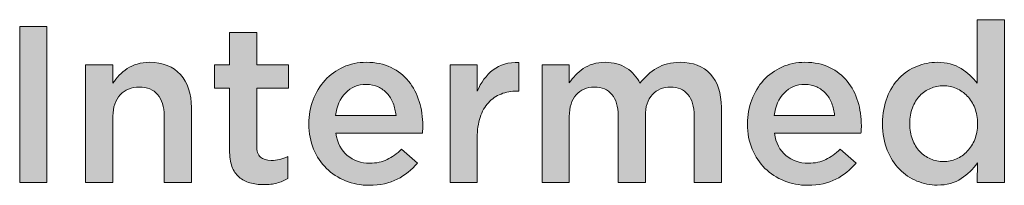
# Model space of a CAD drawing. Units: inches. Extents: x -0.4 to 8.82, y 1.86 to 9.21.
# Drawn here: x 0.89 to 2.32, y 8.95 to 9.19 of the extents above; entities that cross this region are included whole.
import ezdxf

# ---------------------------------------------------------------- set-up
doc = ezdxf.new("R2010")
doc.units = ezdxf.units.IN
doc.header["$MEASUREMENT"] = 0
doc.layers.add('Layer 1', color=7, linetype='Continuous', lineweight=0)

# ---------------------------------------------------------------- blocks, each defined once
blk = doc.blocks.new('Block_0')
at = {"layer": 'Layer 1', "true_color": 0x000000, "transparency": 33554687}
h = blk.add_hatch(color=18, dxfattribs=at)
h.dxf.hatch_style = 2
edge = h.paths.add_edge_path()
edge.add_spline(control_points=[(2.2272, 8.9856), (2.2336, 8.9856), (2.2399, 8.9869), (2.2459, 8.9895), (2.2519, 8.9921), (2.2572, 8.9958), (2.2617, 9.0007), (2.2662, 9.0056), (2.2698, 9.0113), (2.2725, 9.018), (2.2752, 9.0247), (2.2766, 9.0322), (2.2766, 9.0404), (2.2766, 9.0404), (2.2766, 9.041), (2.2766, 9.041), (2.2766, 9.0492), (2.2752, 9.0567), (2.2725, 9.0635), (2.2698, 9.0703), (2.2662, 9.0761), (2.2617, 9.0809), (2.2572, 9.0856), (2.2519, 9.0893), (2.2459, 9.0919), (2.2399, 9.0945), (2.2336, 9.0958), (2.2272, 9.0958), (2.2205, 9.0958), (2.2142, 9.0945), (2.2083, 9.092), (2.2024, 9.0896), (2.1972, 9.0859), (2.1926, 9.0812), (2.1881, 9.0764), (2.1846, 9.0707), (2.182, 9.0639), (2.1794, 9.0571), (2.1781, 9.0495), (2.1781, 9.041), (2.1781, 9.041), (2.1781, 9.0404), (2.1781, 9.0404), (2.1781, 9.0322), (2.1794, 9.0247), (2.182, 9.0179), (2.1846, 9.0111), (2.1881, 9.0053), (2.1926, 9.0005), (2.1972, 8.9958), (2.2024, 8.9921), (2.2083, 8.9895), (2.2142, 8.9869), (2.2205, 8.9856), (2.2272, 8.9856)], knot_values=[0, 0, 0, 0, 1, 1, 1, 2, 2, 2, 3, 3, 3, 4, 4, 4, 5, 5, 5, 6, 6, 6, 7, 7, 7, 8, 8, 8, 9, 9, 9, 10, 10, 10, 11, 11, 11, 12, 12, 12, 13, 13, 13, 14, 14, 14, 15, 15, 15, 16, 16, 16, 17, 17, 17, 18, 18, 18, 18], degree=3, periodic=0)
edge = h.paths.add_edge_path()
edge.add_spline(control_points=[(2.218, 8.9516), (2.2078, 8.9516), (2.198, 8.9536), (2.1885, 8.9575), (2.179, 8.9614), (2.1706, 8.9671), (2.1632, 8.9746), (2.1559, 8.9822), (2.1499, 8.9915), (2.1454, 9.0025), (2.1409, 9.0135), (2.1386, 9.0261), (2.1386, 9.0404), (2.1386, 9.0404), (2.1386, 9.041), (2.1386, 9.041), (2.1386, 9.0553), (2.1408, 9.0679), (2.1452, 9.0789), (2.1496, 9.0899), (2.1555, 9.0992), (2.1628, 9.1068), (2.1702, 9.1143), (2.1786, 9.1201), (2.1882, 9.1239), (2.1978, 9.1278), (2.2076, 9.1298), (2.2178, 9.1298), (2.2318, 9.1298), (2.2434, 9.1267), (2.2527, 9.1207), (2.2619, 9.1147), (2.2697, 9.1076), (2.2759, 9.0997), (2.2759, 9.0997), (2.2759, 9.1916), (2.2759, 9.1916), (2.2759, 9.1916), (2.3155, 9.1916), (2.3155, 9.1916), (2.3155, 9.1916), (2.3155, 8.9552), (2.3155, 8.9552), (2.3155, 8.9552), (2.2759, 8.9552), (2.2759, 8.9552), (2.2759, 8.9552), (2.2763, 8.9837), (2.2763, 8.9837), (2.27, 8.9748), (2.2622, 8.9673), (2.2528, 8.961), (2.2434, 8.9548), (2.2318, 8.9516), (2.218, 8.9516)], knot_values=[0, 0, 0, 0, 1, 1, 1, 2, 2, 2, 3, 3, 3, 4, 4, 4, 5, 5, 5, 6, 6, 6, 7, 7, 7, 8, 8, 8, 9, 9, 9, 10, 10, 10, 11, 11, 11, 12, 12, 12, 13, 13, 13, 14, 14, 14, 15, 15, 15, 16, 16, 16, 17, 17, 17, 18, 18, 18, 18], degree=3, periodic=0)
h = blk.add_hatch(color=18, dxfattribs=at)
h.dxf.hatch_style = 2
edge = h.paths.add_edge_path()
edge.add_spline(control_points=[(0.8852, 9.1819), (0.8852, 9.1819), (0.9247, 9.1819), (0.9247, 9.1819), (0.9247, 9.1819), (0.9247, 8.9552), (0.9247, 8.9552), (0.9247, 8.9552), (0.8852, 8.9552), (0.8852, 8.9552), (0.8852, 8.9552), (0.8852, 9.1819), (0.8852, 9.1819)], knot_values=[0, 0, 0, 0, 1, 1, 1, 2, 2, 2, 3, 3, 3, 4, 4, 4, 4], degree=3, periodic=0)
h = blk.add_hatch(color=18, dxfattribs=at)
h.dxf.hatch_style = 2
edge = h.paths.add_edge_path()
edge.add_spline(control_points=[(1.2395, 8.9523), (1.2324, 8.9523), (1.2258, 8.9532), (1.2197, 8.9549), (1.2136, 8.9566), (1.2083, 8.9594), (1.2038, 8.9633), (1.1994, 8.9672), (1.1959, 8.9723), (1.1935, 8.9787), (1.1911, 8.9851), (1.19, 8.993), (1.19, 9.0025), (1.19, 9.0025), (1.19, 9.0925), (1.19, 9.0925), (1.19, 9.0925), (1.1683, 9.0925), (1.1683, 9.0925), (1.1683, 9.0925), (1.1683, 9.1262), (1.1683, 9.1262), (1.1683, 9.1262), (1.19, 9.1262), (1.19, 9.1262), (1.19, 9.1262), (1.19, 9.1732), (1.19, 9.1732), (1.19, 9.1732), (1.2295, 9.1732), (1.2295, 9.1732), (1.2295, 9.1732), (1.2295, 9.1262), (1.2295, 9.1262), (1.2295, 9.1262), (1.2755, 9.1262), (1.2755, 9.1262), (1.2755, 9.1262), (1.2755, 9.0925), (1.2755, 9.0925), (1.2755, 9.0925), (1.2295, 9.0925), (1.2295, 9.0925), (1.2295, 9.0925), (1.2295, 9.0086), (1.2295, 9.0086), (1.2295, 9.0011), (1.2313, 8.9956), (1.235, 8.9923), (1.2386, 8.9889), (1.2438, 8.9873), (1.2505, 8.9873), (1.2589, 8.9873), (1.267, 8.9892), (1.2748, 8.9931), (1.2748, 8.9931), (1.2748, 8.961), (1.2748, 8.961), (1.2698, 8.9582), (1.2646, 8.9561), (1.2589, 8.9545), (1.2533, 8.953), (1.2468, 8.9523), (1.2395, 8.9523)], knot_values=[0, 0, 0, 0, 1, 1, 1, 2, 2, 2, 3, 3, 3, 4, 4, 4, 5, 5, 5, 6, 6, 6, 7, 7, 7, 8, 8, 8, 9, 9, 9, 10, 10, 10, 11, 11, 11, 12, 12, 12, 13, 13, 13, 14, 14, 14, 15, 15, 15, 16, 16, 16, 17, 17, 17, 18, 18, 18, 19, 19, 19, 20, 20, 20, 21, 21, 21, 21], degree=3, periodic=0)
h = blk.add_hatch(color=18, dxfattribs=at)
h.dxf.hatch_style = 2
edge = h.paths.add_edge_path()
edge.add_spline(control_points=[(0.981, 9.1262), (0.981, 9.1262), (1.0206, 9.1262), (1.0206, 9.1262), (1.0206, 9.1262), (1.0206, 9.0994), (1.0206, 9.0994), (1.0234, 9.1035), (1.0264, 9.1074), (1.0298, 9.111), (1.0331, 9.1146), (1.037, 9.1178), (1.0414, 9.1206), (1.0458, 9.1235), (1.0506, 9.1257), (1.0559, 9.1273), (1.0612, 9.129), (1.0672, 9.1298), (1.0738, 9.1298), (1.0932, 9.1298), (1.1082, 9.1238), (1.1187, 9.112), (1.1293, 9.1001), (1.1346, 9.0841), (1.1346, 9.064), (1.1346, 9.064), (1.1346, 8.9552), (1.1346, 8.9552), (1.1346, 8.9552), (1.0951, 8.9552), (1.0951, 8.9552), (1.0951, 8.9552), (1.0951, 9.0521), (1.0951, 9.0521), (1.0951, 9.0655), (1.0919, 9.0758), (1.0856, 9.083), (1.0793, 9.0902), (1.0703, 9.0938), (1.0588, 9.0938), (1.0474, 9.0938), (1.0382, 9.0901), (1.0312, 9.0827), (1.0241, 9.0752), (1.0206, 9.0648), (1.0206, 9.0515), (1.0206, 9.0515), (1.0206, 8.9552), (1.0206, 8.9552), (1.0206, 8.9552), (0.981, 8.9552), (0.981, 8.9552), (0.981, 8.9552), (0.981, 9.1262), (0.981, 9.1262)], knot_values=[0, 0, 0, 0, 1, 1, 1, 2, 2, 2, 3, 3, 3, 4, 4, 4, 5, 5, 5, 6, 6, 6, 7, 7, 7, 8, 8, 8, 9, 9, 9, 10, 10, 10, 11, 11, 11, 12, 12, 12, 13, 13, 13, 14, 14, 14, 15, 15, 15, 16, 16, 16, 17, 17, 17, 18, 18, 18, 18], degree=3, periodic=0)
h = blk.add_hatch(color=18, dxfattribs=at)
h.dxf.hatch_style = 2
edge = h.paths.add_edge_path()
edge.add_spline(control_points=[(1.4319, 9.0527), (1.4312, 9.0589), (1.4298, 9.0648), (1.4277, 9.0703), (1.4255, 9.0758), (1.4226, 9.0806), (1.4189, 9.0846), (1.4153, 9.0886), (1.4109, 9.0918), (1.4058, 9.0941), (1.4007, 9.0965), (1.395, 9.0977), (1.3885, 9.0977), (1.3764, 9.0977), (1.3664, 9.0935), (1.3585, 9.0852), (1.3506, 9.0769), (1.3458, 9.0661), (1.3441, 9.0527), (1.3441, 9.0527), (1.4319, 9.0527), (1.4319, 9.0527)], knot_values=[0, 0, 0, 0, 1, 1, 1, 2, 2, 2, 3, 3, 3, 4, 4, 4, 5, 5, 5, 6, 6, 6, 7, 7, 7, 7], degree=3, periodic=0)
edge = h.paths.add_edge_path()
edge.add_spline(control_points=[(1.393, 8.9513), (1.3807, 8.9513), (1.3692, 8.9535), (1.3585, 8.9578), (1.3478, 8.9621), (1.3386, 8.9682), (1.3307, 8.9759), (1.3228, 8.9837), (1.3166, 8.993), (1.3121, 9.0039), (1.3075, 9.0149), (1.3053, 9.0269), (1.3053, 9.0401), (1.3053, 9.0401), (1.3053, 9.0407), (1.3053, 9.0407), (1.3053, 9.053), (1.3073, 9.0646), (1.3114, 9.0754), (1.3155, 9.0862), (1.3213, 9.0956), (1.3287, 9.1037), (1.3362, 9.1118), (1.345, 9.1182), (1.3551, 9.1228), (1.3653, 9.1275), (1.3765, 9.1298), (1.3888, 9.1298), (1.4024, 9.1298), (1.4143, 9.1273), (1.4246, 9.1223), (1.4349, 9.1174), (1.4434, 9.1107), (1.4502, 9.1022), (1.457, 9.0938), (1.4621, 9.0841), (1.4656, 9.0729), (1.469, 9.0618), (1.4708, 9.0501), (1.4708, 9.0378), (1.4708, 9.0361), (1.4707, 9.0343), (1.4706, 9.0324), (1.4705, 9.0306), (1.4703, 9.0287), (1.4701, 9.0268), (1.4701, 9.0268), (1.3444, 9.0268), (1.3444, 9.0268), (1.3466, 9.0127), (1.3522, 9.002), (1.3611, 8.9945), (1.3701, 8.9871), (1.3809, 8.9834), (1.3937, 8.9834), (1.4034, 8.9834), (1.4118, 8.9851), (1.4189, 8.9886), (1.4261, 8.992), (1.4331, 8.9971), (1.44, 9.0038), (1.44, 9.0038), (1.463, 8.9834), (1.463, 8.9834), (1.4548, 8.9737), (1.445, 8.9659), (1.4337, 8.9601), (1.4223, 8.9542), (1.4088, 8.9513), (1.393, 8.9513)], knot_values=[0, 0, 0, 0, 1, 1, 1, 2, 2, 2, 3, 3, 3, 4, 4, 4, 5, 5, 5, 6, 6, 6, 7, 7, 7, 8, 8, 8, 9, 9, 9, 10, 10, 10, 11, 11, 11, 12, 12, 12, 13, 13, 13, 14, 14, 14, 15, 15, 15, 16, 16, 16, 17, 17, 17, 18, 18, 18, 19, 19, 19, 20, 20, 20, 21, 21, 21, 22, 22, 22, 23, 23, 23, 23], degree=3, periodic=0)
h = blk.add_hatch(color=18, dxfattribs=at)
h.dxf.hatch_style = 2
edge = h.paths.add_edge_path()
edge.add_spline(control_points=[(1.5103, 9.1262), (1.5103, 9.1262), (1.5498, 9.1262), (1.5498, 9.1262), (1.5498, 9.1262), (1.5498, 9.0877), (1.5498, 9.0877), (1.5552, 9.1006), (1.5628, 9.111), (1.5728, 9.1188), (1.5827, 9.1265), (1.5952, 9.1301), (1.6104, 9.1294), (1.6104, 9.1294), (1.6104, 9.088), (1.6104, 9.088), (1.6104, 9.088), (1.6081, 9.088), (1.6081, 9.088), (1.5994, 9.088), (1.5916, 9.0866), (1.5844, 9.0838), (1.5773, 9.081), (1.5712, 9.0768), (1.566, 9.0712), (1.5608, 9.0655), (1.5568, 9.0585), (1.554, 9.0499), (1.5512, 9.0414), (1.5498, 9.0315), (1.5498, 9.0203), (1.5498, 9.0203), (1.5498, 8.9552), (1.5498, 8.9552), (1.5498, 8.9552), (1.5103, 8.9552), (1.5103, 8.9552), (1.5103, 8.9552), (1.5103, 9.1262), (1.5103, 9.1262)], knot_values=[0, 0, 0, 0, 1, 1, 1, 2, 2, 2, 3, 3, 3, 4, 4, 4, 5, 5, 5, 6, 6, 6, 7, 7, 7, 8, 8, 8, 9, 9, 9, 10, 10, 10, 11, 11, 11, 12, 12, 12, 13, 13, 13, 13], degree=3, periodic=0)
h = blk.add_hatch(color=18, dxfattribs=at)
h.dxf.hatch_style = 2
edge = h.paths.add_edge_path()
edge.add_spline(control_points=[(1.644, 9.1262), (1.644, 9.1262), (1.6835, 9.1262), (1.6835, 9.1262), (1.6835, 9.1262), (1.6835, 9.1), (1.6835, 9.1), (1.6863, 9.1039), (1.6894, 9.1077), (1.6926, 9.1111), (1.6958, 9.1146), (1.6995, 9.1178), (1.7037, 9.1206), (1.7079, 9.1235), (1.7127, 9.1257), (1.7179, 9.1273), (1.7232, 9.129), (1.7291, 9.1298), (1.7355, 9.1298), (1.7478, 9.1298), (1.7582, 9.127), (1.7667, 9.1214), (1.7752, 9.1159), (1.7817, 9.1085), (1.7862, 9.0994), (1.7932, 9.1085), (1.8013, 9.1159), (1.8107, 9.1214), (1.8202, 9.127), (1.8314, 9.1298), (1.8444, 9.1298), (1.8632, 9.1298), (1.8779, 9.1241), (1.8885, 9.1128), (1.8991, 9.1014), (1.9044, 9.0853), (1.9044, 9.0643), (1.9044, 9.0643), (1.9044, 8.9552), (1.9044, 8.9552), (1.9044, 8.9552), (1.8649, 8.9552), (1.8649, 8.9552), (1.8649, 8.9552), (1.8649, 9.0521), (1.8649, 9.0521), (1.8649, 9.0657), (1.8619, 9.076), (1.8559, 9.0832), (1.8499, 9.0903), (1.8414, 9.0938), (1.8304, 9.0938), (1.8197, 9.0938), (1.8109, 9.0902), (1.8042, 9.083), (1.7974, 9.0758), (1.794, 9.0653), (1.794, 9.0515), (1.794, 9.0515), (1.794, 8.9552), (1.794, 8.9552), (1.794, 8.9552), (1.7545, 8.9552), (1.7545, 8.9552), (1.7545, 8.9552), (1.7545, 9.0525), (1.7545, 9.0525), (1.7545, 9.0658), (1.7515, 9.076), (1.7454, 9.0832), (1.7394, 9.0903), (1.7309, 9.0938), (1.72, 9.0938), (1.709, 9.0938), (1.7002, 9.0901), (1.6935, 9.0825), (1.6869, 9.075), (1.6835, 9.0645), (1.6835, 9.0512), (1.6835, 9.0512), (1.6835, 8.9552), (1.6835, 8.9552), (1.6835, 8.9552), (1.644, 8.9552), (1.644, 8.9552), (1.644, 8.9552), (1.644, 9.1262), (1.644, 9.1262)], knot_values=[0, 0, 0, 0, 1, 1, 1, 2, 2, 2, 3, 3, 3, 4, 4, 4, 5, 5, 5, 6, 6, 6, 7, 7, 7, 8, 8, 8, 9, 9, 9, 10, 10, 10, 11, 11, 11, 12, 12, 12, 13, 13, 13, 14, 14, 14, 15, 15, 15, 16, 16, 16, 17, 17, 17, 18, 18, 18, 19, 19, 19, 20, 20, 20, 21, 21, 21, 22, 22, 22, 23, 23, 23, 24, 24, 24, 25, 25, 25, 26, 26, 26, 27, 27, 27, 28, 28, 28, 29, 29, 29, 29], degree=3, periodic=0)
h = blk.add_hatch(color=18, dxfattribs=at)
h.dxf.hatch_style = 2
edge = h.paths.add_edge_path()
edge.add_spline(control_points=[(2.069, 9.0527), (2.0683, 9.0589), (2.0669, 9.0648), (2.0648, 9.0703), (2.0626, 9.0758), (2.0597, 9.0806), (2.056, 9.0846), (2.0523, 9.0886), (2.048, 9.0918), (2.0429, 9.0941), (2.0378, 9.0965), (2.0321, 9.0977), (2.0256, 9.0977), (2.0135, 9.0977), (2.0035, 9.0935), (1.9956, 9.0852), (1.9877, 9.0769), (1.9829, 9.0661), (1.9812, 9.0527), (1.9812, 9.0527), (2.069, 9.0527), (2.069, 9.0527)], knot_values=[0, 0, 0, 0, 1, 1, 1, 2, 2, 2, 3, 3, 3, 4, 4, 4, 5, 5, 5, 6, 6, 6, 7, 7, 7, 7], degree=3, periodic=0)
edge = h.paths.add_edge_path()
edge.add_spline(control_points=[(2.0301, 8.9513), (2.0178, 8.9513), (2.0063, 8.9535), (1.9956, 8.9578), (1.9849, 8.9621), (1.9756, 8.9682), (1.9678, 8.9759), (1.9599, 8.9837), (1.9537, 8.993), (1.9491, 9.0039), (1.9446, 9.0149), (1.9423, 9.0269), (1.9423, 9.0401), (1.9423, 9.0401), (1.9423, 9.0407), (1.9423, 9.0407), (1.9423, 9.053), (1.9444, 9.0646), (1.9485, 9.0754), (1.9526, 9.0862), (1.9584, 9.0956), (1.9658, 9.1037), (1.9733, 9.1118), (1.9821, 9.1182), (1.9922, 9.1228), (2.0024, 9.1275), (2.0136, 9.1298), (2.0259, 9.1298), (2.0395, 9.1298), (2.0514, 9.1273), (2.0617, 9.1223), (2.0719, 9.1174), (2.0805, 9.1107), (2.0873, 9.1022), (2.0941, 9.0938), (2.0992, 9.0841), (2.1027, 9.0729), (2.1061, 9.0618), (2.1078, 9.0501), (2.1078, 9.0378), (2.1078, 9.0361), (2.1078, 9.0343), (2.1077, 9.0324), (2.1076, 9.0306), (2.1074, 9.0287), (2.1072, 9.0268), (2.1072, 9.0268), (1.9815, 9.0268), (1.9815, 9.0268), (1.9837, 9.0127), (1.9892, 9.002), (1.9982, 8.9945), (2.0072, 8.9871), (2.018, 8.9834), (2.0308, 8.9834), (2.0405, 8.9834), (2.0489, 8.9851), (2.056, 8.9886), (2.0631, 8.992), (2.0702, 8.9971), (2.0771, 9.0038), (2.0771, 9.0038), (2.1001, 8.9834), (2.1001, 8.9834), (2.0919, 8.9737), (2.0821, 8.9659), (2.0708, 8.9601), (2.0594, 8.9542), (2.0459, 8.9513), (2.0301, 8.9513)], knot_values=[0, 0, 0, 0, 1, 1, 1, 2, 2, 2, 3, 3, 3, 4, 4, 4, 5, 5, 5, 6, 6, 6, 7, 7, 7, 8, 8, 8, 9, 9, 9, 10, 10, 10, 11, 11, 11, 12, 12, 12, 13, 13, 13, 14, 14, 14, 15, 15, 15, 16, 16, 16, 17, 17, 17, 18, 18, 18, 19, 19, 19, 20, 20, 20, 21, 21, 21, 22, 22, 22, 23, 23, 23, 23], degree=3, periodic=0)
at = {"layer": 'Layer 1'}
for points, knots in [([(2.218, 8.9516), (2.2078, 8.9516), (2.198, 8.9536), (2.1885, 8.9575), (2.179, 8.9614), (2.1706, 8.9671), (2.1632, 8.9746), (2.1559, 8.9822), (2.1499, 8.9915), (2.1454, 9.0025), (2.1409, 9.0135), (2.1386, 9.0261), (2.1386, 9.0404), (2.1386, 9.0404), (2.1386, 9.041), (2.1386, 9.041), (2.1386, 9.0553), (2.1408, 9.0679), (2.1452, 9.0789), (2.1496, 9.0899), (2.1555, 9.0992), (2.1628, 9.1068), (2.1702, 9.1143), (2.1786, 9.1201), (2.1882, 9.1239), (2.1978, 9.1278), (2.2076, 9.1298), (2.2178, 9.1298), (2.2318, 9.1298), (2.2434, 9.1267), (2.2527, 9.1207), (2.2619, 9.1147), (2.2697, 9.1076), (2.2759, 9.0997), (2.2759, 9.0997), (2.2759, 9.1916), (2.2759, 9.1916), (2.2759, 9.1916), (2.3155, 9.1916), (2.3155, 9.1916), (2.3155, 9.1916), (2.3155, 8.9552), (2.3155, 8.9552), (2.3155, 8.9552), (2.2759, 8.9552), (2.2759, 8.9552), (2.2759, 8.9552), (2.2763, 8.9837), (2.2763, 8.9837), (2.27, 8.9748), (2.2622, 8.9673), (2.2528, 8.961), (2.2434, 8.9548), (2.2318, 8.9516), (2.218, 8.9516)], [0, 0, 0, 0, 1, 1, 1, 2, 2, 2, 3, 3, 3, 4, 4, 4, 5, 5, 5, 6, 6, 6, 7, 7, 7, 8, 8, 8, 9, 9, 9, 10, 10, 10, 11, 11, 11, 12, 12, 12, 13, 13, 13, 14, 14, 14, 15, 15, 15, 16, 16, 16, 17, 17, 17, 18, 18, 18, 18]), ([(0.8852, 9.1819), (0.8852, 9.1819), (0.9247, 9.1819), (0.9247, 9.1819), (0.9247, 9.1819), (0.9247, 8.9552), (0.9247, 8.9552), (0.9247, 8.9552), (0.8852, 8.9552), (0.8852, 8.9552), (0.8852, 8.9552), (0.8852, 9.1819), (0.8852, 9.1819)], [0, 0, 0, 0, 1, 1, 1, 2, 2, 2, 3, 3, 3, 4, 4, 4, 4]), ([(1.2395, 8.9523), (1.2324, 8.9523), (1.2258, 8.9532), (1.2197, 8.9549), (1.2136, 8.9566), (1.2083, 8.9594), (1.2038, 8.9633), (1.1994, 8.9672), (1.1959, 8.9723), (1.1935, 8.9787), (1.1911, 8.9851), (1.19, 8.993), (1.19, 9.0025), (1.19, 9.0025), (1.19, 9.0925), (1.19, 9.0925), (1.19, 9.0925), (1.1683, 9.0925), (1.1683, 9.0925), (1.1683, 9.0925), (1.1683, 9.1262), (1.1683, 9.1262), (1.1683, 9.1262), (1.19, 9.1262), (1.19, 9.1262), (1.19, 9.1262), (1.19, 9.1732), (1.19, 9.1732), (1.19, 9.1732), (1.2295, 9.1732), (1.2295, 9.1732), (1.2295, 9.1732), (1.2295, 9.1262), (1.2295, 9.1262), (1.2295, 9.1262), (1.2755, 9.1262), (1.2755, 9.1262), (1.2755, 9.1262), (1.2755, 9.0925), (1.2755, 9.0925), (1.2755, 9.0925), (1.2295, 9.0925), (1.2295, 9.0925), (1.2295, 9.0925), (1.2295, 9.0086), (1.2295, 9.0086), (1.2295, 9.0011), (1.2313, 8.9956), (1.235, 8.9923), (1.2386, 8.9889), (1.2438, 8.9873), (1.2505, 8.9873), (1.2589, 8.9873), (1.267, 8.9892), (1.2748, 8.9931), (1.2748, 8.9931), (1.2748, 8.961), (1.2748, 8.961), (1.2698, 8.9582), (1.2646, 8.9561), (1.2589, 8.9545), (1.2533, 8.953), (1.2468, 8.9523), (1.2395, 8.9523)], [0, 0, 0, 0, 1, 1, 1, 2, 2, 2, 3, 3, 3, 4, 4, 4, 5, 5, 5, 6, 6, 6, 7, 7, 7, 8, 8, 8, 9, 9, 9, 10, 10, 10, 11, 11, 11, 12, 12, 12, 13, 13, 13, 14, 14, 14, 15, 15, 15, 16, 16, 16, 17, 17, 17, 18, 18, 18, 19, 19, 19, 20, 20, 20, 21, 21, 21, 21]), ([(0.981, 9.1262), (0.981, 9.1262), (1.0206, 9.1262), (1.0206, 9.1262), (1.0206, 9.1262), (1.0206, 9.0994), (1.0206, 9.0994), (1.0234, 9.1035), (1.0264, 9.1074), (1.0298, 9.111), (1.0331, 9.1146), (1.037, 9.1178), (1.0414, 9.1206), (1.0458, 9.1235), (1.0506, 9.1257), (1.0559, 9.1273), (1.0612, 9.129), (1.0672, 9.1298), (1.0738, 9.1298), (1.0932, 9.1298), (1.1082, 9.1238), (1.1187, 9.112), (1.1293, 9.1001), (1.1346, 9.0841), (1.1346, 9.064), (1.1346, 9.064), (1.1346, 8.9552), (1.1346, 8.9552), (1.1346, 8.9552), (1.0951, 8.9552), (1.0951, 8.9552), (1.0951, 8.9552), (1.0951, 9.0521), (1.0951, 9.0521), (1.0951, 9.0655), (1.0919, 9.0758), (1.0856, 9.083), (1.0793, 9.0902), (1.0703, 9.0938), (1.0588, 9.0938), (1.0474, 9.0938), (1.0382, 9.0901), (1.0312, 9.0827), (1.0241, 9.0752), (1.0206, 9.0648), (1.0206, 9.0515), (1.0206, 9.0515), (1.0206, 8.9552), (1.0206, 8.9552), (1.0206, 8.9552), (0.981, 8.9552), (0.981, 8.9552), (0.981, 8.9552), (0.981, 9.1262), (0.981, 9.1262)], [0, 0, 0, 0, 1, 1, 1, 2, 2, 2, 3, 3, 3, 4, 4, 4, 5, 5, 5, 6, 6, 6, 7, 7, 7, 8, 8, 8, 9, 9, 9, 10, 10, 10, 11, 11, 11, 12, 12, 12, 13, 13, 13, 14, 14, 14, 15, 15, 15, 16, 16, 16, 17, 17, 17, 18, 18, 18, 18]), ([(1.393, 8.9513), (1.3807, 8.9513), (1.3692, 8.9535), (1.3585, 8.9578), (1.3478, 8.9621), (1.3386, 8.9682), (1.3307, 8.9759), (1.3228, 8.9837), (1.3166, 8.993), (1.3121, 9.0039), (1.3075, 9.0149), (1.3053, 9.0269), (1.3053, 9.0401), (1.3053, 9.0401), (1.3053, 9.0407), (1.3053, 9.0407), (1.3053, 9.053), (1.3073, 9.0646), (1.3114, 9.0754), (1.3155, 9.0862), (1.3213, 9.0956), (1.3287, 9.1037), (1.3362, 9.1118), (1.345, 9.1182), (1.3551, 9.1228), (1.3653, 9.1275), (1.3765, 9.1298), (1.3888, 9.1298), (1.4024, 9.1298), (1.4143, 9.1273), (1.4246, 9.1223), (1.4349, 9.1174), (1.4434, 9.1107), (1.4502, 9.1022), (1.457, 9.0938), (1.4621, 9.0841), (1.4656, 9.0729), (1.469, 9.0618), (1.4708, 9.0501), (1.4708, 9.0378), (1.4708, 9.0361), (1.4707, 9.0343), (1.4706, 9.0324), (1.4705, 9.0306), (1.4703, 9.0287), (1.4701, 9.0268), (1.4701, 9.0268), (1.3444, 9.0268), (1.3444, 9.0268), (1.3466, 9.0127), (1.3522, 9.002), (1.3611, 8.9945), (1.3701, 8.9871), (1.3809, 8.9834), (1.3937, 8.9834), (1.4034, 8.9834), (1.4118, 8.9851), (1.4189, 8.9886), (1.4261, 8.992), (1.4331, 8.9971), (1.44, 9.0038), (1.44, 9.0038), (1.463, 8.9834), (1.463, 8.9834), (1.4548, 8.9737), (1.445, 8.9659), (1.4337, 8.9601), (1.4223, 8.9542), (1.4088, 8.9513), (1.393, 8.9513)], [0, 0, 0, 0, 1, 1, 1, 2, 2, 2, 3, 3, 3, 4, 4, 4, 5, 5, 5, 6, 6, 6, 7, 7, 7, 8, 8, 8, 9, 9, 9, 10, 10, 10, 11, 11, 11, 12, 12, 12, 13, 13, 13, 14, 14, 14, 15, 15, 15, 16, 16, 16, 17, 17, 17, 18, 18, 18, 19, 19, 19, 20, 20, 20, 21, 21, 21, 22, 22, 22, 23, 23, 23, 23]), ([(1.5103, 9.1262), (1.5103, 9.1262), (1.5498, 9.1262), (1.5498, 9.1262), (1.5498, 9.1262), (1.5498, 9.0877), (1.5498, 9.0877), (1.5552, 9.1006), (1.5628, 9.111), (1.5728, 9.1188), (1.5827, 9.1265), (1.5952, 9.1301), (1.6104, 9.1294), (1.6104, 9.1294), (1.6104, 9.088), (1.6104, 9.088), (1.6104, 9.088), (1.6081, 9.088), (1.6081, 9.088), (1.5994, 9.088), (1.5916, 9.0866), (1.5844, 9.0838), (1.5773, 9.081), (1.5712, 9.0768), (1.566, 9.0712), (1.5608, 9.0655), (1.5568, 9.0585), (1.554, 9.0499), (1.5512, 9.0414), (1.5498, 9.0315), (1.5498, 9.0203), (1.5498, 9.0203), (1.5498, 8.9552), (1.5498, 8.9552), (1.5498, 8.9552), (1.5103, 8.9552), (1.5103, 8.9552), (1.5103, 8.9552), (1.5103, 9.1262), (1.5103, 9.1262)], [0, 0, 0, 0, 1, 1, 1, 2, 2, 2, 3, 3, 3, 4, 4, 4, 5, 5, 5, 6, 6, 6, 7, 7, 7, 8, 8, 8, 9, 9, 9, 10, 10, 10, 11, 11, 11, 12, 12, 12, 13, 13, 13, 13]), ([(1.644, 9.1262), (1.644, 9.1262), (1.6835, 9.1262), (1.6835, 9.1262), (1.6835, 9.1262), (1.6835, 9.1), (1.6835, 9.1), (1.6863, 9.1039), (1.6894, 9.1077), (1.6926, 9.1111), (1.6958, 9.1146), (1.6995, 9.1178), (1.7037, 9.1206), (1.7079, 9.1235), (1.7127, 9.1257), (1.7179, 9.1273), (1.7232, 9.129), (1.7291, 9.1298), (1.7355, 9.1298), (1.7478, 9.1298), (1.7582, 9.127), (1.7667, 9.1214), (1.7752, 9.1159), (1.7817, 9.1085), (1.7862, 9.0994), (1.7932, 9.1085), (1.8013, 9.1159), (1.8107, 9.1214), (1.8202, 9.127), (1.8314, 9.1298), (1.8444, 9.1298), (1.8632, 9.1298), (1.8779, 9.1241), (1.8885, 9.1128), (1.8991, 9.1014), (1.9044, 9.0853), (1.9044, 9.0643), (1.9044, 9.0643), (1.9044, 8.9552), (1.9044, 8.9552), (1.9044, 8.9552), (1.8649, 8.9552), (1.8649, 8.9552), (1.8649, 8.9552), (1.8649, 9.0521), (1.8649, 9.0521), (1.8649, 9.0657), (1.8619, 9.076), (1.8559, 9.0832), (1.8499, 9.0903), (1.8414, 9.0938), (1.8304, 9.0938), (1.8197, 9.0938), (1.8109, 9.0902), (1.8042, 9.083), (1.7974, 9.0758), (1.794, 9.0653), (1.794, 9.0515), (1.794, 9.0515), (1.794, 8.9552), (1.794, 8.9552), (1.794, 8.9552), (1.7545, 8.9552), (1.7545, 8.9552), (1.7545, 8.9552), (1.7545, 9.0525), (1.7545, 9.0525), (1.7545, 9.0658), (1.7515, 9.076), (1.7454, 9.0832), (1.7394, 9.0903), (1.7309, 9.0938), (1.72, 9.0938), (1.709, 9.0938), (1.7002, 9.0901), (1.6935, 9.0825), (1.6869, 9.075), (1.6835, 9.0645), (1.6835, 9.0512), (1.6835, 9.0512), (1.6835, 8.9552), (1.6835, 8.9552), (1.6835, 8.9552), (1.644, 8.9552), (1.644, 8.9552), (1.644, 8.9552), (1.644, 9.1262), (1.644, 9.1262)], [0, 0, 0, 0, 1, 1, 1, 2, 2, 2, 3, 3, 3, 4, 4, 4, 5, 5, 5, 6, 6, 6, 7, 7, 7, 8, 8, 8, 9, 9, 9, 10, 10, 10, 11, 11, 11, 12, 12, 12, 13, 13, 13, 14, 14, 14, 15, 15, 15, 16, 16, 16, 17, 17, 17, 18, 18, 18, 19, 19, 19, 20, 20, 20, 21, 21, 21, 22, 22, 22, 23, 23, 23, 24, 24, 24, 25, 25, 25, 26, 26, 26, 27, 27, 27, 28, 28, 28, 29, 29, 29, 29]), ([(2.0301, 8.9513), (2.0178, 8.9513), (2.0063, 8.9535), (1.9956, 8.9578), (1.9849, 8.9621), (1.9756, 8.9682), (1.9678, 8.9759), (1.9599, 8.9837), (1.9537, 8.993), (1.9491, 9.0039), (1.9446, 9.0149), (1.9423, 9.0269), (1.9423, 9.0401), (1.9423, 9.0401), (1.9423, 9.0407), (1.9423, 9.0407), (1.9423, 9.053), (1.9444, 9.0646), (1.9485, 9.0754), (1.9526, 9.0862), (1.9584, 9.0956), (1.9658, 9.1037), (1.9733, 9.1118), (1.9821, 9.1182), (1.9922, 9.1228), (2.0024, 9.1275), (2.0136, 9.1298), (2.0259, 9.1298), (2.0395, 9.1298), (2.0514, 9.1273), (2.0617, 9.1223), (2.0719, 9.1174), (2.0805, 9.1107), (2.0873, 9.1022), (2.0941, 9.0938), (2.0992, 9.0841), (2.1027, 9.0729), (2.1061, 9.0618), (2.1078, 9.0501), (2.1078, 9.0378), (2.1078, 9.0361), (2.1078, 9.0343), (2.1077, 9.0324), (2.1076, 9.0306), (2.1074, 9.0287), (2.1072, 9.0268), (2.1072, 9.0268), (1.9815, 9.0268), (1.9815, 9.0268), (1.9837, 9.0127), (1.9892, 9.002), (1.9982, 8.9945), (2.0072, 8.9871), (2.018, 8.9834), (2.0308, 8.9834), (2.0405, 8.9834), (2.0489, 8.9851), (2.056, 8.9886), (2.0631, 8.992), (2.0702, 8.9971), (2.0771, 9.0038), (2.0771, 9.0038), (2.1001, 8.9834), (2.1001, 8.9834), (2.0919, 8.9737), (2.0821, 8.9659), (2.0708, 8.9601), (2.0594, 8.9542), (2.0459, 8.9513), (2.0301, 8.9513)], [0, 0, 0, 0, 1, 1, 1, 2, 2, 2, 3, 3, 3, 4, 4, 4, 5, 5, 5, 6, 6, 6, 7, 7, 7, 8, 8, 8, 9, 9, 9, 10, 10, 10, 11, 11, 11, 12, 12, 12, 13, 13, 13, 14, 14, 14, 15, 15, 15, 16, 16, 16, 17, 17, 17, 18, 18, 18, 19, 19, 19, 20, 20, 20, 21, 21, 21, 22, 22, 22, 23, 23, 23, 23]), ([(1.4319, 9.0527), (1.4312, 9.0589), (1.4298, 9.0648), (1.4277, 9.0703), (1.4255, 9.0758), (1.4226, 9.0806), (1.4189, 9.0846), (1.4153, 9.0886), (1.4109, 9.0918), (1.4058, 9.0941), (1.4007, 9.0965), (1.395, 9.0977), (1.3885, 9.0977), (1.3764, 9.0977), (1.3664, 9.0935), (1.3585, 9.0852), (1.3506, 9.0769), (1.3458, 9.0661), (1.3441, 9.0527), (1.3441, 9.0527), (1.4319, 9.0527), (1.4319, 9.0527)], [0, 0, 0, 0, 1, 1, 1, 2, 2, 2, 3, 3, 3, 4, 4, 4, 5, 5, 5, 6, 6, 6, 7, 7, 7, 7]), ([(2.069, 9.0527), (2.0683, 9.0589), (2.0669, 9.0648), (2.0648, 9.0703), (2.0626, 9.0758), (2.0597, 9.0806), (2.056, 9.0846), (2.0523, 9.0886), (2.048, 9.0918), (2.0429, 9.0941), (2.0378, 9.0965), (2.0321, 9.0977), (2.0256, 9.0977), (2.0135, 9.0977), (2.0035, 9.0935), (1.9956, 9.0852), (1.9877, 9.0769), (1.9829, 9.0661), (1.9812, 9.0527), (1.9812, 9.0527), (2.069, 9.0527), (2.069, 9.0527)], [0, 0, 0, 0, 1, 1, 1, 2, 2, 2, 3, 3, 3, 4, 4, 4, 5, 5, 5, 6, 6, 6, 7, 7, 7, 7]), ([(2.2272, 8.9856), (2.2336, 8.9856), (2.2399, 8.9869), (2.2459, 8.9895), (2.2519, 8.9921), (2.2572, 8.9958), (2.2617, 9.0007), (2.2662, 9.0056), (2.2698, 9.0113), (2.2725, 9.018), (2.2752, 9.0247), (2.2766, 9.0322), (2.2766, 9.0404), (2.2766, 9.0404), (2.2766, 9.041), (2.2766, 9.041), (2.2766, 9.0492), (2.2752, 9.0567), (2.2725, 9.0635), (2.2698, 9.0703), (2.2662, 9.0761), (2.2617, 9.0809), (2.2572, 9.0856), (2.2519, 9.0893), (2.2459, 9.0919), (2.2399, 9.0945), (2.2336, 9.0958), (2.2272, 9.0958), (2.2205, 9.0958), (2.2142, 9.0945), (2.2083, 9.092), (2.2024, 9.0896), (2.1972, 9.0859), (2.1926, 9.0812), (2.1881, 9.0764), (2.1846, 9.0707), (2.182, 9.0639), (2.1794, 9.0571), (2.1781, 9.0495), (2.1781, 9.041), (2.1781, 9.041), (2.1781, 9.0404), (2.1781, 9.0404), (2.1781, 9.0322), (2.1794, 9.0247), (2.182, 9.0179), (2.1846, 9.0111), (2.1881, 9.0053), (2.1926, 9.0005), (2.1972, 8.9958), (2.2024, 8.9921), (2.2083, 8.9895), (2.2142, 8.9869), (2.2205, 8.9856), (2.2272, 8.9856)], [0, 0, 0, 0, 1, 1, 1, 2, 2, 2, 3, 3, 3, 4, 4, 4, 5, 5, 5, 6, 6, 6, 7, 7, 7, 8, 8, 8, 9, 9, 9, 10, 10, 10, 11, 11, 11, 12, 12, 12, 13, 13, 13, 14, 14, 14, 15, 15, 15, 16, 16, 16, 17, 17, 17, 18, 18, 18, 18])]:
    blk.add_open_spline(points, degree=3, knots=knots, dxfattribs=at)

msp = doc.modelspace()

# ---------------------------------------------------------------- block references
at = {"layer": 'Layer 1'}
msp.add_blockref('Block_0', (0, 0), dxfattribs=at)

doc.saveas('drawing.dxf')
